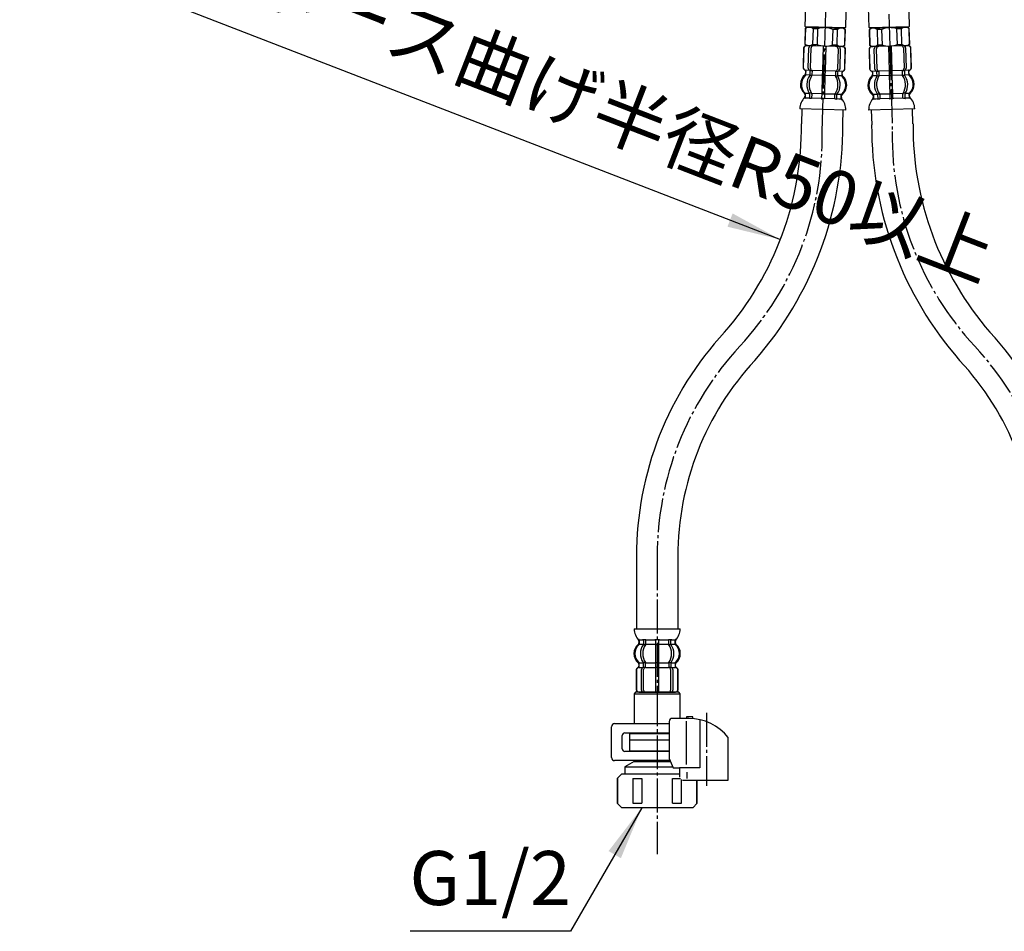
# Model space of a CAD drawing. Units: millimetres. Extents: x 0 to 1050, y 0 to 1485.
# Drawn here: x 521 to 840, y 328 to 623 of the extents above; entities that cross this region are included whole.
import ezdxf

# ---------------------------------------------------------------- set-up
doc = ezdxf.new("R2010")
doc.units = ezdxf.units.MM
doc.linetypes.add('DASH_CENTER', pattern=[14, 11, -1, 1, -1])
doc.layers.add('1', color=7, linetype='Continuous')
doc.styles.add('CONVERTER_11', font='MS Mincho.ttf', dxfattribs={"width": 0.89})
doc.styles.add('CONVERTER_12', font='txt.shx', dxfattribs={"width": 0.9})
doc.dimstyles.get("Standard").update_dxf_attribs({"dimtxt": 0.18, "dimasz": 0.18, "dimexe": 0.18, "dimexo": 0.0625, "dimgap": 0.09, "dimtad": 0, "dimtih": 1, "dimtoh": 1, "dimdec": 4, "dimzin": 0, "dimdsep": 46, "dimtxsty": 'Standard', "dimcen": 0.09, "dimadec": 0, "dimazin": 0, "dimtfac": 1, "dimtdec": 4, "dimtofl": 0, "dimtmove": 0, "dimatfit": 3, "dimfxl": 1, "dimtolj": 1, "dimtzin": 0, "dimarcsym": 0})

# ---------------------------------------------------------------- blocks, each defined once
blk = doc.blocks.new('35-158AK__2', base_point=(1763.61, 178.84))
at = {"color": 7, "linetype": 'Continuous'}
for p, q in [((718.67, 389.86), (718.67, 386.36)), ((714.77, 377.36), (714.77, 369.36)), ((719.77, 377.36), (719.77, 369.36)), ((722.67, 377.36), (722.67, 369.36)), ((732.67, 369.36), (732.67, 377.36)), ((735.56, 369.36), (735.56, 377.01)), ((740.56, 369.36), (740.56, 376.86)), ((716.17, 367.86), (714.67, 369.36)), ((719.77, 369.36), (722.67, 369.36)), ((732.67, 369.36), (735.56, 369.36)), ((740.67, 369.36), (739.17, 367.86))]:
    blk.add_line(p, q, dxfattribs=at)
at = {"layer": '1', "color": 7, "linetype": 'Continuous'}
for p, q in [((718.67, 389.86), (731.6, 389.86)), ((718.67, 386.36), (731.6, 386.36)), ((720.17, 386.11), (720.17, 386.36)), ((720.17, 382.86), (717.17, 381.13)), ((720.17, 382.86), (720.17, 383.11)), ((720.17, 382.86), (732.03, 382.86)), ((717.17, 381.13), (717.17, 378.86)), ((717.17, 381.13), (732.77, 381.13)), ((714.67, 377.36), (716.17, 378.86)), ((714.77, 377.36), (714.67, 377.36)), ((714.67, 377.36), (714.67, 369.36)), ((716.17, 378.86), (717.17, 378.86)), ((717.17, 378.86), (734.95, 378.86)), ((719.77, 377.36), (722.67, 377.36)), ((732.67, 377.36), (735.18, 377.36)), ((740.67, 369.36), (740.67, 376.86)), ((716.92, 367.86), (716.17, 367.86)), ((717.92, 367.86), (716.92, 367.86)), ((718.27, 367.86), (717.92, 367.86)), ((720.17, 367.86), (718.27, 367.86)), ((721.17, 367.86), (720.17, 367.86)), ((722.17, 367.86), (721.17, 367.86)), ((727.67, 367.86), (722.17, 367.86)), ((733.17, 367.86), (727.67, 367.86)), ((734.17, 367.86), (733.17, 367.86)), ((735.17, 367.86), (734.17, 367.86)), ((737.07, 367.86), (735.17, 367.86)), ((737.42, 367.86), (737.07, 367.86)), ((738.42, 367.86), (737.42, 367.86)), ((739.17, 367.86), (738.42, 367.86))]:
    blk.add_line(p, q, dxfattribs=at)
blk = doc.blocks.new('71-31-C2', base_point=(2075.28, -94.29))
at = {"layer": '1', "color": 7, "linetype": 'Continuous'}
for p, q in [((712.87, 384.16), (712.87, 394.16)), ((713.87, 395.16), (731.6, 395.16)), ((716.37, 386.96), (716.37, 391.36)), ((717.17, 392.16), (731.6, 392.16)), ((731.6, 386.16), (717.17, 386.16)), ((731.92, 383.16), (713.87, 383.16))]:
    blk.add_line(p, q, dxfattribs=at)
for centre, radius, start, end in [((713.87, 394.16), 1, 90, 180), ((717.17, 391.36), 0.8, 90, 180), ((717.17, 386.96), 0.8, 180, 270), ((713.87, 384.16), 1, 180, 270)]:
    blk.add_arc(centre, radius, start, end, dxfattribs=at)
blk = doc.blocks.new('88-153BK__3', base_point=(407.21, 362.4))
at = {"color": 7, "linetype": 'Continuous'}
blk.add_line((731.6, 383.86), (732.89, 380.86), dxfattribs=at)
for centre, radius, start, end in [((732.6, 395.86), 1, 90, 180), ((737.92, 380.59), 16.27, 38.416, 90)]:
    blk.add_arc(centre, radius, start, end, dxfattribs=at)
at = {"layer": '1', "color": 7, "linetype": 'Continuous'}
for p, q in [((731.6, 395.86), (731.6, 383.86)), ((737.92, 396.86), (732.6, 396.86)), ((737.05, 395.96), (737.05, 381.96)), ((739.17, 397.36), (737.17, 397.36)), ((737.17, 397.36), (737.17, 396.86)), ((739.17, 396.81), (739.17, 397.36)), ((741.48, 396.47), (741.48, 380.86)), ((750.67, 376.86), (750.67, 390.7)), ((732.89, 380.86), (734.95, 380.86)), ((741.48, 380.86), (734.95, 380.86)), ((734.95, 380.86), (734.95, 377.86)), ((735.82, 376.86), (750.67, 376.86)), ((737.29, 379.41), (737.29, 377.41))]:
    blk.add_line(p, q, dxfattribs=at)
at = {"layer": '1', "color": 2, "linetype": 'DASH_CENTER'}
blk.add_line((743.67, 398.65), (743.67, 375.05), dxfattribs=at)
blk = doc.blocks.new('35-158BX-1S', base_point=(1157.28, 1073.39))
at = {"layer": '1', "color": 2, "linetype": 'DASH_CENTER'}
blk.add_line((727.67, 405.36), (727.67, 352.86), dxfattribs=at)
for name, p in [('88-153BK__3', (407.21, 362.4)), ('71-31-C2', (2075.28, -94.29))]:
    blk.add_blockref(name, p)
at = {"layer": '1'}
blk.add_blockref('35-158AK__2', (1763.61, 178.84), dxfattribs=at)
blk = doc.blocks.new('33-109A-C2__5', base_point=(923.42, 1050.88))
at = {"layer": '1', "color": 7, "linetype": 'Continuous'}
for p, q in [((796.06, 647.51), (808.06, 647.86)), ((808.06, 647.86), (808.41, 635.87)), ((796.41, 635.52), (796.06, 647.51)), ((796.08, 647.01), (796.91, 647.04)), ((796.91, 647.04), (797.25, 635.54)), ((801.24, 647.16), (802.91, 647.21)), ((801.57, 635.67), (801.24, 647.16)), ((802.91, 647.21), (803.24, 635.72)), ((807.24, 647.34), (808.07, 647.36)), ((807.57, 635.84), (807.24, 647.34)), ((796.41, 635.52), (795.91, 635.5)), ((796.34, 620.71), (795.91, 635.5)), ((797.25, 635.54), (801.57, 635.67)), ((803.24, 635.72), (807.57, 635.84)), ((808.91, 635.88), (808.41, 635.87)), ((808.91, 635.88), (809.34, 621.09)), ((796.34, 620.71), (809.34, 621.09)), ((796.55, 620.51), (796.34, 620.71)), ((809.14, 620.88), (796.55, 620.51)), ((809.34, 621.09), (809.14, 620.88))]:
    blk.add_line(p, q, dxfattribs=at)
for centre in [(805.2, 642.84), (799.2, 642.66)]:
    blk.add_arc(centre, 4.94, 65.6643, 117.6799, dxfattribs=at)
blk = doc.blocks.new('33-109A-C2__8', base_point=(661.58, 1050.88))
at = {"layer": '1', "color": 7, "linetype": 'Continuous'}
for p, q in [((362, 647.19), (362.5, 647.69)), ((362.5, 647.69), (368.5, 647.69)), ((368.5, 647.69), (374.5, 647.69)), ((374.5, 647.69), (375, 647.19)), ((776.59, 635.87), (776.94, 647.86)), ((776.94, 647.86), (788.94, 647.51)), ((362, 620.89), (362, 647.19)), ((362, 647.19), (362.05, 647.19)), ((362.05, 635.69), (362.05, 647.19)), ((364.55, 647.19), (366, 647.19)), ((364.55, 647.19), (364.55, 635.69)), ((366, 635.69), (366, 647.19)), ((371, 647.19), (371, 635.69)), ((371, 647.19), (372.45, 647.19)), ((372.45, 635.69), (372.45, 647.19)), ((374.95, 647.19), (375, 647.19)), ((374.95, 647.19), (374.95, 635.69)), ((375, 647.19), (375, 620.89)), ((776.93, 647.36), (777.76, 647.34)), ((777.76, 647.34), (777.43, 635.84)), ((781.76, 635.72), (782.09, 647.21)), ((782.09, 647.21), (783.76, 647.16)), ((783.76, 647.16), (783.43, 635.67)), ((787.75, 635.54), (788.09, 647.04)), ((788.09, 647.04), (788.92, 647.01)), ((788.94, 647.51), (788.59, 635.52)), ((364.55, 635.69), (362.05, 635.69)), ((366, 635.69), (368.5, 635.69)), ((368.5, 635.69), (371, 635.69)), ((374.95, 635.69), (372.45, 635.69)), ((775.66, 621.09), (776.09, 635.88)), ((776.59, 635.87), (776.09, 635.88)), ((777.43, 635.84), (781.76, 635.72)), ((783.43, 635.67), (787.75, 635.54)), ((789.09, 635.5), (788.59, 635.52)), ((789.09, 635.5), (788.66, 620.71)), ((362, 620.89), (365, 620.89)), ((362.2, 620.69), (362, 620.89)), ((368.5, 620.69), (362.2, 620.69)), ((365, 620.89), (368.5, 620.89)), ((368.5, 620.89), (372, 620.89)), ((374.8, 620.69), (368.5, 620.69)), ((372, 620.89), (375, 620.89)), ((375, 620.89), (374.8, 620.69)), ((775.66, 621.09), (788.66, 620.71)), ((775.86, 620.88), (775.66, 621.09)), ((788.45, 620.51), (775.86, 620.88)), ((788.66, 620.71), (788.45, 620.51))]:
    blk.add_line(p, q, dxfattribs=at)
for centre, radius, start, end in [((363.3, 645.87), 1.81, 46.3972, 133.6028), ((368.5, 641.19), 6.5, 90, 112.6199), ((368.5, 641.19), 6.5, 67.3801, 90), ((373.7, 645.87), 1.81, 46.3972, 133.6028), ((779.8, 642.84), 4.94, 62.3201, 114.3357), ((785.8, 642.66), 4.94, 62.3201, 114.3357)]:
    blk.add_arc(centre, radius, start, end, dxfattribs=at)
blk = doc.blocks.new('30-377F-C6', base_point=(231.5, 1027.7))
at = {"layer": '1'}
for name, p in [('33-109A-C2__8', (661.58, 1050.88)), ('33-109A-C2__5', (923.42, 1050.88))]:
    blk.add_blockref(name, p, dxfattribs=at)
blk = doc.blocks.new('30-377X', base_point=(370.6, 713.63))
at = {"layer": '1', "color": 2, "linetype": 'DASH_CENTER'}
for p, q in [((781.98, 614.7), (785.96, 751)), ((799.04, 751), (803.02, 614.7))]:
    blk.add_line(p, q, dxfattribs=at)
at = {"layer": '1'}
blk.add_blockref('30-377F-C6', (231.5, 1027.7), dxfattribs=at)
blk = doc.blocks.new('33-108X-2-C2K__9', base_point=(705.02, -39.33))
at = {"color": 7, "linetype": 'Continuous'}
for p, q in [((796.3, 613.6), (796.48, 607.41)), ((796.37, 613.61), (796.55, 607.41)), ((798.2, 607.26), (798.01, 613.85)), ((798.91, 607.28), (798.71, 613.87)), ((802.57, 614.69), (802.8, 606.69)), ((803.8, 606.72), (803.57, 614.72)), ((807.46, 614.13), (807.66, 607.53)), ((808.17, 614.15), (808.36, 607.55)), ((810, 607.8), (809.82, 614)), ((810.07, 607.8), (809.89, 614)), ((798.9, 605.23), (798.87, 606.21)), ((799.47, 606.49), (798.91, 606.48)), ((799.6, 605.25), (799.56, 606.6)), ((802.8, 606.69), (802.85, 605.19)), ((803.3, 606.6), (802.9, 606.59)), ((803.7, 606.62), (803.3, 606.6)), ((803.85, 605.22), (803.8, 606.72)), ((807.04, 606.82), (807.08, 605.47)), ((807.69, 606.73), (807.14, 606.72)), ((807.76, 606.47), (807.79, 605.49)), ((809.14, 606.47), (809.17, 605.59)), ((797.51, 605.25), (797.49, 606.13)), ((799.47, 604.99), (798.96, 604.98)), ((802.85, 605.19), (803.02, 599.19)), ((803.35, 605.11), (802.95, 605.09)), ((803.75, 605.12), (803.35, 605.11)), ((804.02, 599.22), (803.85, 605.22)), ((807.74, 605.23), (807.22, 605.22)), ((799.08, 598.92), (799.12, 597.73)), ((799.64, 599.19), (799.13, 599.18)), ((799.79, 598.94), (799.82, 597.75)), ((803.02, 599.19), (803.06, 597.84)), ((803.52, 599.31), (803.12, 599.3)), ((803.57, 597.61), (803.17, 597.6)), ((803.92, 599.32), (803.52, 599.31)), ((803.97, 597.62), (803.57, 597.61)), ((804.06, 597.87), (804.02, 599.22)), ((807.3, 597.97), (807.26, 599.16)), ((807.91, 599.44), (807.39, 599.42)), ((808, 597.99), (807.97, 599.18))]:
    blk.add_line(p, q, dxfattribs=at)
for centre, radius, start, end in [((797.2, 613.63), 0.9, 91.6721, 181.6721), ((797.26, 613.63), 0.9, 91.6721, 181.6721), ((798.71, 613.87), 0.7, 91.6721, 181.6721), ((799.41, 613.89), 0.7, 91.6721, 181.6721), ((806.76, 614.11), 0.7, 1.6721, 91.6721), ((807.47, 614.13), 0.7, 1.6721, 91.6721), ((808.92, 613.97), 0.9, 1.6721, 91.6721), ((808.99, 613.97), 0.9, 1.6721, 91.6721), ((797.38, 607.43), 0.9, 181.6721, 250.7473), ((797.45, 607.43), 0.9, 181.6721, 250.8988), ((796.92, 606.11), 0.5, 1.6721, 70.7473), ((796.99, 606.11), 0.5, 1.6721, 70.8988), ((798.9, 607.28), 0.7, 181.6721, 243.765), ((798.37, 606.2), 0.5, 47.8008, 63.765), ((798.37, 606.2), 0.5, 1.6721, 47.8008), ((798.93, 606.66), 0.183, 240.6804, 265.8011), ((799.61, 607.3), 0.7, 181.6721, 266.6197), ((799.45, 606.61), 0.119, 282.9421, 318.4454), ((799.61, 607.3), 0.7, 266.6197, 271.6721), ((806.96, 607.51), 0.7, 271.6721, 276.7245), ((806.96, 607.51), 0.7, 276.7245, 1.6721), ((807.16, 606.83), 0.119, 224.8988, 260.4021), ((807.67, 606.91), 0.183, 277.5431, 302.6638), ((808.26, 606.49), 0.5, 135.5434, 181.6721), ((808.26, 606.49), 0.5, 119.5792, 135.5434), ((807.66, 607.53), 0.7, 299.5792, 1.6721), ((809.64, 606.48), 0.5, 112.4454, 181.6721), ((809.71, 606.48), 0.5, 112.5969, 181.6721), ((809.11, 607.77), 0.9, 292.4454, 1.6721), ((809.17, 607.78), 0.9, 292.5969, 1.6721), ((800.25, 602.11), 4, 136.0319, 227.2507), ((797.01, 605.24), 0.5, 316.0319, 1.6721), ((803.21, 602.2), 5.18, 147.9177, 215.4265), ((803.92, 602.22), 5.18, 147.9177, 215.4265), ((798.4, 605.22), 0.5, 327.9177, 343.5494), ((798.4, 605.22), 0.5, 343.5494, 1.6721), ((799.1, 605.24), 0.5, 327.9177, 1.6721), ((807.58, 605.48), 0.5, 181.6721, 215.4265), ((802.95, 602.19), 5.18, 327.9177, 35.4265), ((808.29, 605.51), 0.5, 181.6721, 199.7948), ((808.29, 605.51), 0.5, 199.7948, 215.4265), ((803.66, 602.21), 5.18, 327.9177, 35.4265), ((809.67, 605.61), 0.5, 181.6721, 227.3123), ((806.61, 602.3), 4, 316.0935, 47.3123), ((797.2, 598.81), 0.5, 1.6721, 47.2507), ((797.61, 597.53), 0.1, 271.6721, 339.5984), ((797.23, 597.67), 0.5, 339.5984, 1.6721), ((798.58, 598.91), 0.5, 19.7948, 35.4265), ((798.62, 597.71), 0.5, 328.7207, 344.1761), ((798.58, 598.91), 0.5, 1.6721, 19.7948), ((798.62, 597.71), 0.5, 344.1761, 1.6721), ((799.29, 598.93), 0.5, 1.6721, 35.4265), ((799.32, 597.74), 0.5, 328.7207, 1.6721), ((802.56, 597.83), 0.5, 328.7207, 344.1761), ((802.56, 597.83), 0.5, 344.1761, 1.6721), ((804.56, 597.89), 0.5, 181.6721, 199.1681), ((804.56, 597.89), 0.5, 199.1681, 214.6235), ((807.76, 599.18), 0.5, 147.9177, 181.6721), ((807.8, 597.98), 0.5, 181.6721, 214.6235), ((808.47, 599.2), 0.5, 163.5494, 181.6721), ((808.47, 599.2), 0.5, 147.9177, 163.5494), ((808.5, 598), 0.5, 181.6721, 199.1681), ((808.5, 598), 0.5, 199.1681, 214.6235), ((809.86, 599.18), 0.5, 136.0935, 181.6721), ((809.89, 598.04), 0.5, 181.6721, 203.7458), ((809.52, 597.88), 0.1, 203.7458, 271.6721)]:
    blk.add_arc(centre, radius, start, end, dxfattribs=at)
at = {"layer": '1', "color": 7, "linetype": 'Continuous'}
for p, q in [((797.41, 614.54), (797.17, 614.53)), ((798.69, 614.57), (797.41, 614.54)), ((807.45, 614.83), (798.69, 614.57)), ((806.74, 614.81), (805.85, 614.78)), ((808.73, 614.87), (807.45, 614.83)), ((808.97, 614.87), (808.73, 614.87)), ((797.48, 606.53), (797.4, 606.53)), ((798.7, 606.57), (797.47, 606.53)), ((802.8, 606.69), (799.63, 606.6)), ((806.98, 606.81), (803.8, 606.72)), ((809.13, 606.88), (807.9, 606.84)), ((809.2, 606.88), (809.13, 606.87)), ((809.23, 605.82), (809.21, 606.47)), ((797.42, 606.13), (797.43, 605.47)), ((798.88, 605.08), (797.52, 605.04)), ((802.85, 605.19), (799.61, 605.1)), ((807.08, 605.31), (803.85, 605.22)), ((809.17, 605.38), (807.81, 605.34)), ((797.64, 598.6), (797.65, 598.03)), ((799.05, 599.08), (797.69, 599.04)), ((797.7, 598.82), (797.73, 597.69)), ((798.48, 597.56), (797.73, 597.54)), ((799.1, 597.58), (798.48, 597.56)), ((799.69, 597.5), (799.18, 597.48)), ((803.02, 599.19), (799.78, 599.1)), ((803.04, 597.69), (799.83, 597.6)), ((807.26, 599.32), (804.02, 599.22)), ((807.3, 597.82), (804.09, 597.72)), ((807.96, 597.74), (807.44, 597.72)), ((809.35, 599.38), (807.99, 599.34)), ((808.65, 597.86), (808.03, 597.84)), ((809.39, 597.88), (808.65, 597.86)), ((809.39, 598.03), (809.36, 599.16)), ((809.45, 598.37), (809.43, 598.94)), ((803.67, 594.21), (796.19, 593.99)), ((811.15, 594.43), (803.67, 594.21))]:
    blk.add_line(p, q, dxfattribs=at)
for centre, radius, start, end in [((799.93, 602.1), 4, 131.8007, 181.6721), ((796.94, 605.46), 0.5, 311.8007, 1.6721), ((809.73, 605.83), 0.5, 181.6721, 231.5435), ((806.93, 602.31), 4, 1.6721, 51.5435), ((799.93, 602.1), 4, 181.6721, 231.5435), ((806.93, 602.31), 4, 311.8007, 1.6721), ((802.08, 593.94), 5.9, 139.989, 179.505), ((797.14, 598.58), 0.5, 1.6721, 51.5435), ((797.15, 598.01), 0.5, 325.9328, 1.6721), ((809.93, 598.95), 0.5, 131.8007, 181.6721), ((809.95, 598.39), 0.5, 181.6721, 217.4114), ((805.26, 594.03), 5.9, 3.8392, 43.3552)]:
    blk.add_arc(centre, radius, start, end, dxfattribs=at)
blk = doc.blocks.new('33-108X-2-C2K__10', base_point=(724.58, 974.33))
at = {"color": 7, "linetype": 'Continuous'}
for p, q in [((852.89, 422.21), (852.89, 421.02)), ((853.6, 422.21), (853.6, 421.02)), ((856.83, 422.21), (856.83, 420.86)), ((856.93, 422.46), (857.33, 422.46)), ((857.33, 422.46), (857.73, 422.46)), ((857.83, 420.86), (857.83, 422.21)), ((861.07, 421.02), (861.07, 422.21)), ((861.78, 421.02), (861.78, 422.21)), ((852.94, 420.76), (853.46, 420.76)), ((856.83, 420.86), (856.83, 414.86)), ((856.93, 420.76), (857.33, 420.76)), ((857.33, 420.76), (857.73, 420.76)), ((857.83, 414.86), (857.83, 420.86)), ((861.21, 420.76), (861.73, 420.76)), ((852.94, 414.96), (853.46, 414.96)), ((856.83, 414.86), (856.83, 413.36)), ((856.93, 414.96), (857.33, 414.96)), ((857.33, 414.96), (857.73, 414.96)), ((857.83, 413.36), (857.83, 414.86)), ((861.21, 414.96), (861.73, 414.96)), ((850.53, 412.46), (850.53, 406.26)), ((850.6, 412.46), (850.6, 406.26)), ((851.51, 413.77), (851.51, 414.65)), ((852.25, 406.06), (852.25, 412.66)), ((852.89, 413.72), (852.89, 414.71)), ((852.94, 413.46), (853.5, 413.46)), ((852.96, 406.06), (852.96, 412.66)), ((853.6, 413.36), (853.6, 414.71)), ((856.83, 413.36), (856.83, 405.36)), ((856.93, 413.46), (857.33, 413.46)), ((857.33, 413.46), (857.73, 413.46)), ((857.83, 405.36), (857.83, 413.36)), ((861.07, 414.71), (861.07, 413.36)), ((861.17, 413.46), (861.73, 413.46)), ((861.71, 412.66), (861.71, 406.06)), ((861.78, 414.71), (861.78, 413.72)), ((862.42, 412.66), (862.42, 406.06)), ((863.16, 414.65), (863.16, 413.77)), ((864.07, 406.26), (864.07, 412.46)), ((864.14, 406.26), (864.14, 412.46))]:
    blk.add_line(p, q, dxfattribs=at)
for centre, radius, start, end in [((851.37, 422.36), 0.1, 22.0737, 90), ((851, 422.21), 0.5, 0, 22.0737), ((852.39, 422.21), 0.5, 17.496, 32.9514), ((852.39, 422.21), 0.5, 0, 17.496), ((853.1, 422.21), 0.5, 0, 32.9514), ((856.33, 422.21), 0.5, 17.496, 32.9514), ((856.33, 422.21), 0.5, 360, 17.496), ((858.33, 422.21), 0.5, 162.504, 180), ((858.33, 422.21), 0.5, 147.0486, 162.504), ((861.57, 422.21), 0.5, 147.0486, 180), ((862.28, 422.21), 0.5, 162.504, 180), ((862.28, 422.21), 0.5, 147.0486, 162.504), ((863.67, 422.21), 0.5, 157.9263, 180), ((863.3, 422.36), 0.1, 90, 157.9263), ((854.15, 417.86), 4, 134.4214, 225.6402), ((851, 421.08), 0.5, 314.4214, 360), ((857.11, 417.86), 5.18, 146.2456, 213.7544), ((857.82, 417.86), 5.18, 146.2456, 213.7544), ((852.39, 421.02), 0.5, 326.2456, 341.8773), ((852.39, 421.02), 0.5, 341.8773, 360), ((853.1, 421.02), 0.5, 326.2456, 0), ((861.57, 421.02), 0.5, 180, 213.7544), ((856.85, 417.86), 5.18, 326.2456, 33.7544), ((862.28, 421.02), 0.5, 180, 198.1227), ((862.28, 421.02), 0.5, 198.1227, 213.7544), ((857.56, 417.86), 5.18, 326.2456, 33.7544), ((863.67, 421.08), 0.5, 180, 225.5786), ((860.52, 417.86), 4, 314.3598, 45.5786), ((851.01, 414.65), 0.5, 0, 45.6402), ((852.39, 414.71), 0.5, 18.1227, 33.7544), ((852.39, 414.71), 0.5, 0, 18.1227), ((853.1, 414.71), 0.5, 0, 33.7544), ((861.57, 414.71), 0.5, 146.2456, 180), ((862.28, 414.71), 0.5, 161.8773, 180), ((862.28, 414.71), 0.5, 146.2456, 161.8773), ((863.66, 414.65), 0.5, 134.3598, 180), ((851.43, 412.46), 0.9, 110.9248, 180), ((851.5, 412.46), 0.9, 110.7733, 180), ((850.93, 413.77), 0.5, 290.9248, 0), ((851.01, 413.77), 0.5, 290.7733, 0), ((852.95, 412.66), 0.7, 117.9071, 180), ((852.39, 413.72), 0.5, 297.9071, 313.8713), ((852.39, 413.72), 0.5, 313.8713, 0), ((852.96, 413.28), 0.183, 95.871, 120.9917), ((853.66, 412.66), 0.7, 95.0524, 180), ((853.48, 413.35), 0.119, 43.2267, 78.73), ((853.66, 412.66), 0.7, 90, 95.0524), ((861.01, 412.66), 0.7, 84.9476, 90), ((861.01, 412.66), 0.7, 0, 84.9476), ((861.19, 413.35), 0.119, 101.27, 136.7733), ((861.71, 413.28), 0.183, 59.0083, 84.129), ((862.28, 413.72), 0.5, 180, 226.1287), ((862.28, 413.72), 0.5, 226.1287, 242.0929), ((861.72, 412.66), 0.7, 0, 62.0929), ((863.66, 413.77), 0.5, 180, 249.2267), ((863.74, 413.77), 0.5, 180, 249.0752), ((863.17, 412.46), 0.9, 0, 69.2267), ((863.24, 412.46), 0.9, 0, 69.0752), ((851.43, 406.26), 0.9, 180, 270), ((851.5, 406.26), 0.9, 180, 270), ((852.95, 406.06), 0.7, 180, 270), ((853.66, 406.06), 0.7, 180, 270), ((861.01, 406.06), 0.7, 270, 0), ((861.72, 406.06), 0.7, 270, 0), ((863.17, 406.26), 0.9, 270, 360), ((863.24, 406.26), 0.9, 270, 0)]:
    blk.add_arc(centre, radius, start, end, dxfattribs=at)
at = {"layer": '1', "color": 7, "linetype": 'Continuous'}
for p, q in [((849.85, 425.86), (857.33, 425.86)), ((857.33, 425.86), (864.82, 425.86)), ((851.43, 421.87), (851.43, 421.3)), ((851.5, 422.36), (852.25, 422.36)), ((851.5, 422.21), (851.5, 421.08)), ((852.25, 422.36), (852.87, 422.36)), ((852.94, 422.46), (853.46, 422.46)), ((853.6, 422.36), (856.81, 422.36)), ((857.86, 422.36), (861.07, 422.36)), ((861.21, 422.46), (861.73, 422.46)), ((861.8, 422.36), (862.42, 422.36)), ((862.42, 422.36), (863.17, 422.36)), ((863.17, 421.08), (863.17, 422.21)), ((863.24, 421.3), (863.24, 421.87)), ((851.5, 420.86), (852.86, 420.86)), ((853.6, 420.86), (856.83, 420.86)), ((857.83, 420.86), (861.07, 420.86)), ((861.81, 420.86), (863.17, 420.86)), ((851.51, 414.86), (852.86, 414.86)), ((853.6, 414.86), (856.83, 414.86)), ((857.83, 414.86), (861.07, 414.86)), ((861.81, 414.86), (863.16, 414.86)), ((851.43, 414.42), (851.43, 413.77)), ((851.43, 413.36), (851.51, 413.36)), ((851.5, 413.36), (852.73, 413.36)), ((853.66, 413.36), (856.83, 413.36)), ((857.83, 413.36), (861.01, 413.36)), ((861.93, 413.36), (863.17, 413.36)), ((863.16, 413.36), (863.24, 413.36)), ((863.24, 413.77), (863.24, 414.42)), ((851.43, 405.36), (851.67, 405.36)), ((851.67, 405.36), (852.95, 405.36)), ((852.95, 405.36), (861.72, 405.36)), ((860.12, 405.36), (861, 405.36)), ((861.72, 405.36), (863, 405.36)), ((863, 405.36), (863.24, 405.36))]:
    blk.add_line(p, q, dxfattribs=at)
for centre, radius, start, end in [((855.75, 426.09), 5.9, 182.1671, 221.6831), ((858.92, 426.09), 5.9, 318.3169, 357.8329), ((850.93, 421.3), 0.5, 310.1286, 0), ((850.93, 421.87), 0.5, 0, 35.7393), ((863.74, 421.87), 0.5, 144.2607, 180), ((863.74, 421.3), 0.5, 180, 229.8714), ((853.83, 417.86), 4, 130.1286, 180), ((860.84, 417.86), 4, 360, 49.8714), ((853.83, 417.86), 4, 180, 229.8714), ((850.93, 414.42), 0.5, 0, 49.8714), ((863.74, 414.42), 0.5, 130.1286, 180), ((860.84, 417.86), 4, 310.1286, 360)]:
    blk.add_arc(centre, radius, start, end, dxfattribs=at)
blk = doc.blocks.new('33-108X-1__11', base_point=(737.31, 286.77))
at = {"layer": '1', "color": 7, "linetype": 'Continuous'}
for p, q in [((797.03, 594.02), (797.16, 589.21)), ((810.55, 589.56), (810.42, 594.41)), ((850.63, 425.86), (850.63, 449.36)), ((864.03, 425.86), (864.03, 449.36))]:
    blk.add_line(p, q, dxfattribs=at)
for centre, radius, start, end in [((912.38, 588.77), 115.23, 179.7796, 221.1892), ((912.38, 588.77), 101.83, 179.5533, 220.9629), ((757.33, 449.36), 106.7, 0, 42.9096), ((757.33, 449.36), 93.3, 0, 42.9096)]:
    blk.add_arc(centre, radius, start, end, dxfattribs=at)
blk = doc.blocks.new('33-70__12', base_point=(493.66, 539.31))
at = {"color": 7, "linetype": 'Continuous'}
for p, q in [((850.33, 405.36), (849.83, 404.86)), ((864.33, 405.36), (850.33, 405.36)), ((864.83, 404.86), (864.33, 405.36)), ((849.83, 404.86), (849.83, 395.11)), ((864.83, 396.86), (864.83, 404.86)), ((848.33, 391.86), (848.33, 389.86)), ((849.83, 392.11), (849.83, 391.86))]:
    blk.add_line(p, q, dxfattribs=at)
at = {"layer": '1', "color": 7, "linetype": 'Continuous'}
for p, q in [((849.83, 404.86), (864.83, 404.86)), ((861.33, 391.86), (848.33, 391.86))]:
    blk.add_line(p, q, dxfattribs=at)
blk = doc.blocks.new('33-71B-C2__13', base_point=(802.92, 618.3))
at = {"color": 7, "linetype": 'Continuous'}
for p, q in [((796.85, 620.52), (802.85, 620.7)), ((802.85, 620.7), (808.84, 620.87))]:
    blk.add_line(p, q, dxfattribs=at)
at = {"layer": '1', "color": 7, "linetype": 'Continuous'}
for p, q in [((796.36, 620.01), (796.85, 620.52)), ((796.36, 620.01), (796.51, 615.01)), ((796.42, 620.01), (796.36, 620.01)), ((796.42, 620.01), (796.56, 615.01)), ((802.85, 620.7), (796.85, 620.52)), ((800.36, 620.12), (798.92, 620.08)), ((798.92, 620.08), (799.06, 615.08)), ((800.36, 620.12), (800.51, 615.13)), ((808.84, 620.87), (802.85, 620.7)), ((806.81, 620.31), (805.36, 620.27)), ((805.51, 615.27), (805.36, 620.27)), ((806.95, 615.32), (806.81, 620.31)), ((808.84, 620.87), (809.36, 620.39)), ((809.36, 620.39), (809.3, 620.39)), ((809.45, 615.39), (809.3, 620.39)), ((809.5, 615.39), (809.36, 620.39)), ((797.02, 614.53), (796.51, 615.01)), ((796.51, 615.01), (796.56, 615.01)), ((797.02, 614.53), (797.52, 614.54)), ((803.02, 614.7), (797.52, 614.54)), ((799.06, 615.08), (800.51, 615.13)), ((808.52, 614.86), (803.02, 614.7)), ((805.51, 615.27), (806.95, 615.32)), ((808.52, 614.86), (809.02, 614.88)), ((809.5, 615.39), (809.02, 614.88)), ((809.45, 615.39), (809.5, 615.39))]:
    blk.add_line(p, q, dxfattribs=at)
for centre, radius, start, end in [((797.71, 618.73), 1.81, 48.0693, 135.2749), ((803.04, 614.2), 6.5, 91.6721, 114.292), ((803.04, 614.2), 6.5, 69.0522, 91.6721), ((808.09, 619.04), 1.81, 48.0693, 135.2749), ((797.77, 616.36), 1.81, 228.0693, 315.2749), ((802.83, 621.2), 6.5, 249.0522, 271.6721), ((802.83, 621.2), 6.5, 271.6721, 294.292), ((808.16, 616.66), 1.81, 228.0693, 315.2749)]:
    blk.add_arc(centre, radius, start, end, dxfattribs=at)
blk = doc.blocks.new('33-108CX-260__14', base_point=(1325.15, 532.74))
at = {"layer": '1', "color": 2, "linetype": 'DASH_CENTER'}
for p, q in [((803.02, 614.7), (803.83, 586.99)), ((857.33, 405.36), (857.33, 449.36))]:
    blk.add_line(p, q, dxfattribs=at)
for centre, start, end in [((903.82, 585.53), 179.1617, 222.9096), ((757.33, 449.36), 0, 42.9096)]:
    blk.add_arc(centre, 100, start, end, dxfattribs=at)
for name, p in [('33-108X-2-C2K__9', (705.02, -39.33)), ('33-108X-2-C2K__10', (724.58, 974.33)), ('33-70__12', (493.66, 539.31))]:
    blk.add_blockref(name, p)
at = {"layer": '1'}
for name, p in [('33-71B-C2__13', (802.92, 618.3)), ('33-108X-1__11', (737.31, 286.77))]:
    blk.add_blockref(name, p, dxfattribs=at)
blk = doc.blocks.new('33-71B-C2__15', base_point=(782.08, 618.3))
at = {"color": 7, "linetype": 'Continuous'}
for p, q in [((776.16, 620.87), (782.15, 620.7)), ((782.15, 620.7), (788.15, 620.52))]:
    blk.add_line(p, q, dxfattribs=at)
at = {"layer": '1', "color": 7, "linetype": 'Continuous'}
for p, q in [((775.64, 620.39), (775.5, 615.39)), ((775.7, 620.39), (775.55, 615.39)), ((775.64, 620.39), (776.16, 620.87)), ((775.7, 620.39), (775.64, 620.39)), ((782.15, 620.7), (776.16, 620.87)), ((778.19, 620.31), (778.05, 615.32)), ((779.64, 620.27), (778.19, 620.31)), ((779.64, 620.27), (779.49, 615.27)), ((788.15, 620.52), (782.15, 620.7)), ((784.49, 615.13), (784.64, 620.12)), ((786.08, 620.08), (784.64, 620.12)), ((785.94, 615.08), (786.08, 620.08)), ((788.15, 620.52), (788.64, 620.01)), ((788.44, 615.01), (788.58, 620.01)), ((788.49, 615.01), (788.64, 620.01)), ((788.64, 620.01), (788.58, 620.01)), ((775.98, 614.88), (775.5, 615.39)), ((775.5, 615.39), (775.55, 615.39)), ((775.98, 614.88), (776.48, 614.86)), ((781.98, 614.7), (776.48, 614.86)), ((778.05, 615.32), (779.49, 615.27)), ((787.48, 614.54), (781.98, 614.7)), ((784.49, 615.13), (785.94, 615.08)), ((787.48, 614.54), (787.98, 614.53)), ((788.49, 615.01), (787.98, 614.53)), ((788.44, 615.01), (788.49, 615.01))]:
    blk.add_line(p, q, dxfattribs=at)
for centre, radius, start, end in [((776.91, 619.04), 1.81, 44.7251, 131.9307), ((781.96, 614.2), 6.5, 88.3279, 110.9478), ((781.96, 614.2), 6.5, 65.708, 88.3279), ((787.29, 618.73), 1.81, 44.7251, 131.9307), ((776.84, 616.66), 1.81, 224.7251, 311.9307), ((782.17, 621.2), 6.5, 245.708, 268.3279), ((782.17, 621.2), 6.5, 268.3279, 290.9478), ((787.23, 616.36), 1.81, 224.7251, 311.9307)]:
    blk.add_arc(centre, radius, start, end, dxfattribs=at)
blk = doc.blocks.new('33-70__16', base_point=(1091.34, 540.81))
at = {"color": 7, "linetype": 'Continuous'}
for p, q in [((720.67, 405.36), (720.17, 404.86)), ((734.67, 405.36), (720.67, 405.36)), ((735.17, 404.86), (734.67, 405.36)), ((720.17, 404.86), (720.17, 395.11)), ((735.17, 396.86), (735.17, 404.86)), ((718.67, 391.86), (718.67, 389.86)), ((720.17, 392.11), (720.17, 391.86))]:
    blk.add_line(p, q, dxfattribs=at)
at = {"layer": '1', "color": 7, "linetype": 'Continuous'}
for p, q in [((720.17, 404.86), (735.17, 404.86)), ((731.67, 391.86), (718.67, 391.86))]:
    blk.add_line(p, q, dxfattribs=at)
blk = doc.blocks.new('33-108X-1__17', base_point=(847.69, 286.77))
at = {"layer": '1', "color": 7, "linetype": 'Continuous'}
for p, q in [((774.58, 594.41), (774.45, 589.56)), ((787.84, 589.21), (787.97, 594.02)), ((720.97, 449.36), (720.97, 425.86)), ((734.37, 449.36), (734.37, 425.86))]:
    blk.add_line(p, q, dxfattribs=at)
for centre, radius, start, end in [((672.62, 588.77), 101.83, 319.0371, 0.4467), ((672.62, 588.77), 115.23, 318.8108, 0.2204), ((827.67, 449.36), 106.7, 137.0904, 180), ((827.67, 449.36), 93.3, 137.0904, 180)]:
    blk.add_arc(centre, radius, start, end, dxfattribs=at)
blk = doc.blocks.new('33-108X-2-C2K__18', base_point=(860.42, 975.83))
at = {"color": 7, "linetype": 'Continuous'}
for p, q in [((723.22, 422.21), (723.22, 421.02)), ((723.93, 422.21), (723.93, 421.02)), ((727.17, 422.21), (727.17, 420.86)), ((727.27, 422.46), (727.67, 422.46)), ((727.67, 422.46), (728.07, 422.46)), ((728.17, 420.86), (728.17, 422.21)), ((731.4, 421.02), (731.4, 422.21)), ((732.11, 421.02), (732.11, 422.21)), ((723.27, 420.76), (723.79, 420.76)), ((727.17, 420.86), (727.17, 414.86)), ((727.27, 420.76), (727.67, 420.76)), ((727.67, 420.76), (728.07, 420.76)), ((728.17, 414.86), (728.17, 420.86)), ((731.54, 420.76), (732.06, 420.76)), ((723.27, 414.96), (723.79, 414.96)), ((727.17, 414.86), (727.17, 413.36)), ((727.27, 414.96), (727.67, 414.96)), ((727.67, 414.96), (728.07, 414.96)), ((728.17, 413.36), (728.17, 414.86)), ((731.54, 414.96), (732.06, 414.96)), ((720.86, 412.46), (720.86, 406.26)), ((720.93, 412.46), (720.93, 406.26)), ((721.84, 413.77), (721.84, 414.65)), ((722.58, 406.06), (722.58, 412.66)), ((723.22, 413.72), (723.22, 414.71)), ((723.27, 413.46), (723.83, 413.46)), ((723.29, 406.06), (723.29, 412.66)), ((723.93, 413.36), (723.93, 414.71)), ((727.17, 413.36), (727.17, 405.36)), ((727.27, 413.46), (727.67, 413.46)), ((727.67, 413.46), (728.07, 413.46)), ((728.17, 405.36), (728.17, 413.36)), ((731.4, 414.71), (731.4, 413.36)), ((731.5, 413.46), (732.06, 413.46)), ((732.04, 412.66), (732.04, 406.06)), ((732.11, 414.71), (732.11, 413.72)), ((732.75, 412.66), (732.75, 406.06)), ((733.49, 414.65), (733.49, 413.77)), ((734.4, 406.26), (734.4, 412.46)), ((734.47, 406.26), (734.47, 412.46))]:
    blk.add_line(p, q, dxfattribs=at)
for centre, radius, start, end in [((721.7, 422.36), 0.1, 22.0737, 90), ((721.33, 422.21), 0.5, 0, 22.0737), ((722.72, 422.21), 0.5, 17.496, 32.9514), ((722.72, 422.21), 0.5, 0, 17.496), ((723.43, 422.21), 0.5, 0, 32.9514), ((726.67, 422.21), 0.5, 17.496, 32.9514), ((726.67, 422.21), 0.5, 360, 17.496), ((728.67, 422.21), 0.5, 162.504, 180), ((728.67, 422.21), 0.5, 147.0486, 162.504), ((731.9, 422.21), 0.5, 147.0486, 180), ((732.61, 422.21), 0.5, 162.504, 180), ((732.61, 422.21), 0.5, 147.0486, 162.504), ((734, 422.21), 0.5, 157.9263, 180), ((733.63, 422.36), 0.1, 90, 157.9263), ((724.48, 417.86), 4, 134.4214, 225.6402), ((721.33, 421.08), 0.5, 314.4214, 360), ((727.44, 417.86), 5.18, 146.2456, 213.7544), ((728.15, 417.86), 5.18, 146.2456, 213.7544), ((722.72, 421.02), 0.5, 326.2456, 341.8773), ((722.72, 421.02), 0.5, 341.8773, 0), ((723.43, 421.02), 0.5, 326.2456, 0), ((731.9, 421.02), 0.5, 180, 213.7544), ((727.18, 417.86), 5.18, 326.2456, 33.7544), ((732.61, 421.02), 0.5, 180, 198.1227), ((732.61, 421.02), 0.5, 198.1227, 213.7544), ((727.89, 417.86), 5.18, 326.2456, 33.7544), ((734, 421.08), 0.5, 180, 225.5786), ((730.85, 417.86), 4, 314.3598, 45.5786), ((721.34, 414.65), 0.5, 0, 45.6402), ((722.72, 414.71), 0.5, 18.1227, 33.7544), ((722.72, 414.71), 0.5, 360, 18.1227), ((723.43, 414.71), 0.5, 360, 33.7544), ((731.9, 414.71), 0.5, 146.2456, 180), ((732.61, 414.71), 0.5, 161.8773, 180), ((732.61, 414.71), 0.5, 146.2456, 161.8773), ((733.99, 414.65), 0.5, 134.3598, 180), ((721.76, 412.46), 0.9, 110.9248, 180), ((721.83, 412.46), 0.9, 110.7733, 180), ((721.26, 413.77), 0.5, 290.9248, 0), ((721.34, 413.77), 0.5, 290.7733, 0), ((723.28, 412.66), 0.7, 117.9071, 180), ((722.72, 413.72), 0.5, 297.9071, 313.8713), ((722.72, 413.72), 0.5, 313.8713, 0), ((723.29, 413.28), 0.183, 95.871, 120.9917), ((723.99, 412.66), 0.7, 95.0524, 180), ((723.81, 413.35), 0.119, 43.2267, 78.73), ((723.99, 412.66), 0.7, 90, 95.0524), ((731.34, 412.66), 0.7, 84.9476, 90), ((731.34, 412.66), 0.7, 0, 84.9476), ((731.52, 413.35), 0.119, 101.27, 136.7733), ((732.04, 413.28), 0.183, 59.0083, 84.129), ((732.61, 413.72), 0.5, 180, 226.1287), ((732.61, 413.72), 0.5, 226.1287, 242.0929), ((732.05, 412.66), 0.7, 0, 62.0929), ((733.99, 413.77), 0.5, 180, 249.2267), ((734.07, 413.77), 0.5, 180, 249.0752), ((733.5, 412.46), 0.9, 0, 69.2267), ((733.57, 412.46), 0.9, 0, 69.0752), ((721.76, 406.26), 0.9, 180, 270), ((721.83, 406.26), 0.9, 180, 270), ((723.28, 406.06), 0.7, 180, 270), ((723.99, 406.06), 0.7, 180, 270), ((731.34, 406.06), 0.7, 270, 0), ((732.05, 406.06), 0.7, 270, 0), ((733.5, 406.26), 0.9, 270, 0), ((733.57, 406.26), 0.9, 270, 0)]:
    blk.add_arc(centre, radius, start, end, dxfattribs=at)
at = {"layer": '1', "color": 7, "linetype": 'Continuous'}
for p, q in [((720.18, 425.86), (727.67, 425.86)), ((727.67, 425.86), (735.15, 425.86)), ((721.76, 421.87), (721.76, 421.3)), ((721.83, 422.36), (722.58, 422.36)), ((721.83, 422.21), (721.83, 421.08)), ((722.58, 422.36), (723.2, 422.36)), ((723.27, 422.46), (723.79, 422.46)), ((723.93, 422.36), (727.14, 422.36)), ((728.19, 422.36), (731.4, 422.36)), ((731.54, 422.46), (732.06, 422.46)), ((732.13, 422.36), (732.75, 422.36)), ((732.75, 422.36), (733.5, 422.36)), ((733.5, 421.08), (733.5, 422.21)), ((733.57, 421.3), (733.57, 421.87)), ((721.83, 420.86), (723.19, 420.86)), ((723.93, 420.86), (727.17, 420.86)), ((728.17, 420.86), (731.4, 420.86)), ((732.14, 420.86), (733.5, 420.86)), ((721.84, 414.86), (723.19, 414.86)), ((723.93, 414.86), (727.17, 414.86)), ((728.17, 414.86), (731.4, 414.86)), ((732.14, 414.86), (733.49, 414.86)), ((721.76, 414.42), (721.76, 413.77)), ((721.76, 413.36), (721.84, 413.36)), ((721.83, 413.36), (723.07, 413.36)), ((723.99, 413.36), (727.17, 413.36)), ((728.17, 413.36), (731.34, 413.36)), ((732.27, 413.36), (733.5, 413.36)), ((733.49, 413.36), (733.57, 413.36)), ((733.57, 413.77), (733.57, 414.42)), ((721.76, 405.36), (722, 405.36)), ((722, 405.36), (723.28, 405.36)), ((723.28, 405.36), (732.05, 405.36)), ((724, 405.36), (724.88, 405.36)), ((732.05, 405.36), (733.33, 405.36)), ((733.33, 405.36), (733.57, 405.36))]:
    blk.add_line(p, q, dxfattribs=at)
for centre, radius, start, end in [((726.08, 426.09), 5.9, 182.1671, 221.6831), ((729.25, 426.09), 5.9, 318.3169, 357.8329), ((721.26, 421.3), 0.5, 310.1286, 0), ((721.26, 421.87), 0.5, 0, 35.7393), ((734.07, 421.87), 0.5, 144.2607, 180), ((734.07, 421.3), 0.5, 180, 229.8714), ((724.16, 417.86), 4, 130.1286, 180), ((731.17, 417.86), 4, 0, 49.8714), ((724.16, 417.86), 4, 180, 229.8714), ((721.26, 414.42), 0.5, 0, 49.8714), ((734.07, 414.42), 0.5, 130.1286, 180), ((731.17, 417.86), 4, 310.1286, 0)]:
    blk.add_arc(centre, radius, start, end, dxfattribs=at)
blk = doc.blocks.new('33-108X-2-C2K__19', base_point=(879.98, -39.33))
at = {"color": 7, "linetype": 'Continuous'}
for p, q in [((775.11, 614), (774.93, 607.8)), ((775.18, 614), (775, 607.8)), ((776.64, 607.55), (776.83, 614.15)), ((777.34, 607.53), (777.54, 614.13)), ((781.43, 614.72), (781.2, 606.72)), ((782.2, 606.69), (782.43, 614.69)), ((786.29, 613.87), (786.09, 607.28)), ((786.99, 613.85), (786.8, 607.26)), ((788.45, 607.41), (788.63, 613.61)), ((788.52, 607.41), (788.7, 613.6)), ((775.83, 605.59), (775.86, 606.47)), ((777.21, 605.49), (777.24, 606.47)), ((777.86, 606.72), (777.31, 606.73)), ((777.92, 605.47), (777.96, 606.82)), ((781.2, 606.72), (781.15, 605.22)), ((781.7, 606.6), (781.3, 606.62)), ((782.1, 606.59), (781.7, 606.6)), ((782.15, 605.19), (782.2, 606.69)), ((785.44, 606.6), (785.4, 605.25)), ((786.09, 606.48), (785.53, 606.49)), ((786.13, 606.21), (786.1, 605.23)), ((777.78, 605.22), (777.26, 605.23)), ((781.15, 605.22), (780.98, 599.22)), ((781.65, 605.11), (781.25, 605.12)), ((782.05, 605.09), (781.65, 605.11)), ((781.98, 599.19), (782.15, 605.19)), ((786.04, 604.98), (785.53, 604.99)), ((787.51, 606.13), (787.49, 605.25)), ((777.03, 599.18), (777, 597.99)), ((777.61, 599.42), (777.09, 599.44)), ((777.74, 599.16), (777.7, 597.97)), ((780.98, 599.22), (780.94, 597.87)), ((781.43, 597.61), (781.03, 597.62)), ((781.48, 599.31), (781.08, 599.32)), ((781.83, 597.6), (781.43, 597.61)), ((781.88, 599.3), (781.48, 599.31)), ((781.94, 597.84), (781.98, 599.19)), ((785.18, 597.75), (785.21, 598.94)), ((785.87, 599.18), (785.36, 599.19)), ((785.88, 597.73), (785.92, 598.92))]:
    blk.add_line(p, q, dxfattribs=at)
for centre, radius, start, end in [((776.01, 613.97), 0.9, 88.3279, 178.3279), ((776.08, 613.97), 0.9, 88.3279, 178.3279), ((777.53, 614.13), 0.7, 88.3279, 178.3279), ((778.24, 614.11), 0.7, 88.3279, 178.3279), ((785.59, 613.89), 0.7, 358.3279, 88.3279), ((786.29, 613.87), 0.7, 358.3279, 88.3279), ((787.74, 613.63), 0.9, 358.3279, 88.3279), ((787.8, 613.63), 0.9, 358.3279, 88.3279), ((775.83, 607.78), 0.9, 178.3279, 247.4031), ((775.89, 607.77), 0.9, 178.3279, 247.5546), ((775.29, 606.48), 0.5, 358.3279, 67.4031), ((775.36, 606.48), 0.5, 358.3279, 67.5546), ((777.34, 607.53), 0.7, 178.3279, 240.4208), ((776.74, 606.49), 0.5, 44.4566, 60.4208), ((776.74, 606.49), 0.5, 358.3279, 44.4566), ((777.33, 606.91), 0.183, 237.3362, 262.4569), ((778.04, 607.51), 0.7, 178.3279, 263.2755), ((777.84, 606.83), 0.119, 279.5979, 315.1012), ((778.04, 607.51), 0.7, 263.2755, 268.3279), ((785.39, 607.3), 0.7, 268.3279, 273.3803), ((785.39, 607.3), 0.7, 273.3803, 358.3279), ((785.55, 606.61), 0.119, 221.5546, 257.0579), ((786.07, 606.66), 0.183, 274.1989, 299.3196), ((786.63, 606.2), 0.5, 132.1992, 178.3279), ((786.63, 606.2), 0.5, 116.235, 132.1992), ((786.1, 607.28), 0.7, 296.235, 358.3279), ((788.01, 606.11), 0.5, 109.1012, 178.3279), ((788.08, 606.11), 0.5, 109.2527, 178.3279), ((787.55, 607.43), 0.9, 289.1012, 358.3279), ((787.62, 607.43), 0.9, 289.2527, 358.3279), ((778.39, 602.3), 4, 132.6877, 223.9065), ((775.33, 605.61), 0.5, 312.6877, 358.3279), ((781.34, 602.21), 5.18, 144.5735, 212.0823), ((782.05, 602.19), 5.18, 144.5735, 212.0823), ((776.71, 605.51), 0.5, 324.5735, 340.2052), ((776.71, 605.51), 0.5, 340.2052, 358.3279), ((777.42, 605.48), 0.5, 324.5735, 358.3279), ((781.08, 602.22), 5.18, 324.5735, 32.0823), ((785.9, 605.24), 0.5, 178.3279, 212.0823), ((781.79, 602.2), 5.18, 324.5735, 32.0823), ((786.6, 605.22), 0.5, 178.3279, 196.4506), ((786.6, 605.22), 0.5, 196.4506, 212.0823), ((784.75, 602.11), 4, 312.7493, 43.9681), ((787.99, 605.24), 0.5, 178.3279, 223.9681), ((775.48, 597.88), 0.1, 268.3279, 336.2542), ((775.14, 599.18), 0.5, 358.3279, 43.9065), ((775.11, 598.04), 0.5, 336.2542, 358.3279), ((776.5, 598), 0.5, 325.3765, 340.8319), ((776.53, 599.2), 0.5, 16.4506, 32.0823), ((776.5, 598), 0.5, 340.8319, 358.3279), ((776.53, 599.2), 0.5, 358.3279, 16.4506), ((777.2, 597.98), 0.5, 325.3765, 358.3279), ((777.24, 599.18), 0.5, 358.3279, 32.0823), ((780.44, 597.89), 0.5, 325.3765, 340.8319), ((780.44, 597.89), 0.5, 340.8319, 358.3279), ((782.44, 597.83), 0.5, 178.3279, 195.8239), ((782.44, 597.83), 0.5, 195.8239, 211.2793), ((785.68, 597.74), 0.5, 178.3279, 211.2793), ((785.71, 598.93), 0.5, 144.5735, 178.3279), ((786.38, 597.71), 0.5, 178.3279, 195.8239), ((786.38, 597.71), 0.5, 195.8239, 211.2793), ((786.42, 598.91), 0.5, 160.2052, 178.3279), ((786.42, 598.91), 0.5, 144.5735, 160.2052), ((787.77, 597.67), 0.5, 178.3279, 200.4016), ((787.8, 598.81), 0.5, 132.7493, 178.3279), ((787.39, 597.53), 0.1, 200.4016, 268.3279)]:
    blk.add_arc(centre, radius, start, end, dxfattribs=at)
at = {"layer": '1', "color": 7, "linetype": 'Continuous'}
for p, q in [((776.27, 614.87), (776.03, 614.87)), ((777.55, 614.83), (776.27, 614.87)), ((786.31, 614.57), (777.55, 614.83)), ((779.15, 614.78), (778.26, 614.81)), ((787.59, 614.54), (786.31, 614.57)), ((787.83, 614.53), (787.59, 614.54)), ((775.79, 606.47), (775.77, 605.82)), ((775.87, 606.87), (775.8, 606.88)), ((777.1, 606.84), (775.87, 606.88)), ((781.2, 606.72), (778.02, 606.81)), ((785.37, 606.6), (782.2, 606.69)), ((787.53, 606.53), (786.3, 606.57)), ((787.6, 606.53), (787.52, 606.53)), ((777.19, 605.34), (775.83, 605.38)), ((781.15, 605.22), (777.92, 605.31)), ((785.39, 605.1), (782.15, 605.19)), ((787.48, 605.04), (786.12, 605.08)), ((787.57, 605.47), (787.58, 606.13)), ((775.57, 598.94), (775.55, 598.37)), ((775.64, 599.16), (775.61, 598.03)), ((776.35, 597.86), (775.61, 597.88)), ((777.01, 599.34), (775.65, 599.38)), ((776.97, 597.84), (776.35, 597.86)), ((777.56, 597.72), (777.04, 597.74)), ((780.91, 597.72), (777.7, 597.82)), ((780.98, 599.22), (777.74, 599.32)), ((785.17, 597.6), (781.96, 597.69)), ((785.22, 599.1), (781.98, 599.19)), ((785.82, 597.48), (785.31, 597.5)), ((786.52, 597.56), (785.9, 597.58)), ((787.31, 599.04), (785.95, 599.08)), ((787.27, 597.54), (786.52, 597.56)), ((787.27, 597.69), (787.3, 598.82)), ((787.35, 598.03), (787.36, 598.6)), ((781.33, 594.21), (773.85, 594.43)), ((788.81, 593.99), (781.33, 594.21))]:
    blk.add_line(p, q, dxfattribs=at)
for centre, radius, start, end in [((778.07, 602.31), 4, 128.4565, 178.3279), ((775.27, 605.83), 0.5, 308.4565, 358.3279), ((788.06, 605.46), 0.5, 178.3279, 228.1993), ((785.07, 602.1), 4, 358.3279, 48.1993), ((778.07, 602.31), 4, 178.3279, 228.1993), ((785.07, 602.1), 4, 308.4565, 358.3279), ((779.74, 594.03), 5.9, 136.6448, 176.1608), ((775.07, 598.95), 0.5, 358.3279, 48.1993), ((775.05, 598.39), 0.5, 322.5886, 358.3279), ((787.85, 598.01), 0.5, 178.3279, 214.0672), ((787.86, 598.58), 0.5, 128.4565, 178.3279), ((782.92, 593.94), 5.9, 0.495, 40.011)]:
    blk.add_arc(centre, radius, start, end, dxfattribs=at)
blk = doc.blocks.new('33-108CX-260__20', base_point=(259.85, 532.74))
at = {"layer": '1', "color": 2, "linetype": 'DASH_CENTER'}
for p, q in [((781.17, 586.99), (781.98, 614.7)), ((727.67, 449.36), (727.67, 405.36))]:
    blk.add_line(p, q, dxfattribs=at)
for centre, start, end in [((681.18, 585.53), 317.0904, 0.8383), ((827.67, 449.36), 137.0904, 180)]:
    blk.add_arc(centre, 100, start, end, dxfattribs=at)
for name, p in [('33-108X-2-C2K__18', (860.42, 975.83)), ('33-108X-2-C2K__19', (879.98, -39.33)), ('33-70__16', (1091.34, 540.81))]:
    blk.add_blockref(name, p)
at = {"layer": '1'}
for name, p in [('33-71B-C2__15', (782.08, 618.3)), ('33-108X-1__17', (847.69, 286.77))]:
    blk.add_blockref(name, p, dxfattribs=at)
blk = doc.blocks.new('*D58')
at = {"layer": '1', "color": 2, "linetype": 'Continuous'}
blk.add_line((523.24, 646.58), (767.59, 552.02), dxfattribs=at)
at = {"layer": '1', "color": 2}
blk.add_solid([(750.44, 556.18), (752.1, 560.48), (767.59, 552.02)], dxfattribs=at)
at = {"layer": '1', "color": 7, "insert": (525.04, 651.24), "char_height": 17.5, "attachment_point": 7, "rotation": 338.8438, "line_spacing_factor": 0.454545, "style": 'CONVERTER_11'}
blk.add_mtext('フレキホース曲げ半径R50以上', dxfattribs=at)

msp = doc.modelspace()

# ---------------------------------------------------------------- linework, layer by layer
at = {"layer": '1', "color": 2}
msp.add_solid([(715.912, 351.556), (711.921, 353.86), (722.666, 367.863)], dxfattribs=at)

# ---------------------------------------------------------------- block references
for name, p in [('33-108CX-260__20', (259.846, 532.737)), ('33-108CX-260__14', (1325.154, 532.737)), ('35-158BX-1S', (1157.283, 1073.389))]:
    msp.add_blockref(name, p)
at = {"layer": '1'}
for name, p in [('30-377X', (370.6, 713.633)), ('*D58', (0, 0))]:
    msp.add_blockref(name, p, dxfattribs=at)

# ---------------------------------------------------------------- texts
at = {"layer": '1', "color": 7, "insert": (673.548, 342.863), "char_height": 17.5, "attachment_point": 5, "line_spacing_factor": 0.720288, "style": 'CONVERTER_12'}
msp.add_mtext('G1/2', dxfattribs=at)

# ---------------------------------------------------------------- leaders
at = {"layer": '1', "color": 2, "linetype": 'Continuous', "has_arrowhead": 0}
msp.add_leader([(722.666, 367.863), (699.572, 327.863), (647.64, 327.863)], dimstyle='Standard', dxfattribs=at)

doc.saveas('drawing.dxf')
